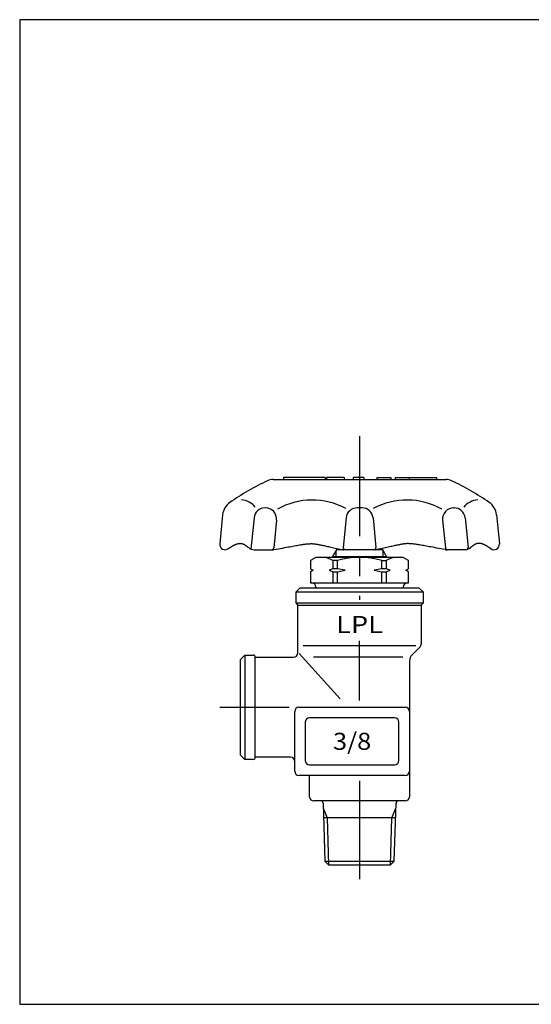
# Model space of a CAD drawing. Extents: x 10 to 287, y 10 to 195.
# Drawn here: x 10 to 106, y 10 to 195 of the extents above; entities that cross this region are included whole.
import ezdxf
from ezdxf.enums import TextEntityAlignment as Align

# ---------------------------------------------------------------- set-up
doc = ezdxf.new("R2010")
doc.units = 0
doc.header["$LTSCALE"] = 15
doc.header["$MEASUREMENT"] = 0
doc.linetypes.add('CENTER', pattern=[2, 1.25, -0.25, 0.25, -0.25])
doc.layers.add('CSLAYER1', color=7, linetype='CONTINUOUS')
doc.styles.add('JX_FONT', font='monotxt', dxfattribs={"height": 1, "bigfont": 'bigfont'})

# ---------------------------------------------------------------- blocks, each defined once
blk = doc.blocks.new('BLKF0002')
at = {"layer": 'CSLAYER1', "color": 7, "linetype": 'Continuous'}
for p, q in [((57.630716, 108.608748), (90.175987, 108.608748)), ((59.601643, 109.008748), (59.601643, 108.608748)), ((67.440163, 109.008748), (59.601643, 109.008748)), ((67.440163, 109.008748), (67.440163, 108.608748)), ((67.707418, 109.008748), (67.707418, 108.608748)), ((71.01848, 109.008748), (67.707418, 109.008748)), ((71.01848, 109.008748), (71.01848, 108.608748)), ((72.708719, 109.008748), (72.708719, 108.608748)), ((74.708685, 109.008748), (72.708719, 109.008748)), ((74.708685, 109.008748), (74.708685, 108.608748)), ((77.13414, 109.008748), (77.13414, 108.608748)), ((77.13414, 109.008748), (79.798578, 109.008748)), ((79.798578, 109.008748), (79.798578, 108.608748)), ((80.605146, 109.008748), (80.605146, 108.608748)), ((80.605146, 109.008748), (88.384971, 109.008748)), ((83.254713, 109.008748), (83.254713, 108.608748)), ((88.384971, 109.008748), (88.384971, 108.608748)), ((48.160009, 101.975319), (47.613302, 96.508251)), ((56.213693, 103.276197), (56.134437, 103.276197)), ((74.365387, 103.276197), (73.441317, 103.276197)), ((91.593011, 103.276197), (91.672266, 103.276197)), ((99.646695, 101.975319), (100.193401, 96.508251)), ((54.06476, 101.403164), (53.477986, 95.535427)), ((58.28337, 100.989229), (57.761838, 95.773909)), ((71.371639, 101.403164), (70.816674, 95.853512)), ((76.435064, 101.403164), (76.990029, 95.853512)), ((89.523334, 100.989229), (90.044866, 95.773909)), ((93.741944, 101.403164), (94.296909, 95.853512)), ((50.127337, 96.181746), (50.176057, 96.208463)), ((50.176057, 96.208463), (50.224721, 96.234605)), ((50.224721, 96.234605), (50.273327, 96.260141)), ((50.273327, 96.260141), (50.321871, 96.285041)), ((50.321871, 96.285041), (50.370351, 96.309274)), ((50.370351, 96.309274), (50.418763, 96.332811)), ((50.418763, 96.332811), (50.467106, 96.35562)), ((50.467106, 96.35562), (50.515375, 96.377673)), ((50.515375, 96.377673), (50.563568, 96.398937)), ((50.563568, 96.398937), (50.611682, 96.419384)), ((50.611682, 96.419384), (50.659714, 96.438983)), ((50.659714, 96.438983), (50.707661, 96.457704)), ((50.707661, 96.457704), (50.755521, 96.475515)), ((50.755521, 96.475515), (50.80329, 96.492388)), ((50.80329, 96.492388), (50.850965, 96.508291)), ((50.850965, 96.508291), (50.898544, 96.523195)), ((50.898544, 96.523195), (50.946023, 96.537069)), ((50.946023, 96.537069), (50.993399, 96.549883)), ((50.993399, 96.549883), (51.040671, 96.561606)), ((51.040671, 96.561606), (51.087834, 96.572208)), ((51.087834, 96.572208), (51.134886, 96.58166)), ((51.134886, 96.58166), (51.181824, 96.58993)), ((51.181824, 96.58993), (51.228644, 96.596988)), ((51.228644, 96.596988), (51.275345, 96.602805)), ((51.275345, 96.602805), (51.321923, 96.607349)), ((51.321923, 96.607349), (51.368375, 96.610591)), ((51.368375, 96.610591), (51.414699, 96.6125)), ((51.414699, 96.6125), (51.460891, 96.613046)), ((51.460891, 96.613046), (51.506948, 96.612198)), ((51.506948, 96.612198), (51.552867, 96.609927)), ((51.552867, 96.609927), (51.598646, 96.606202)), ((51.598646, 96.606202), (51.644282, 96.600993)), ((51.644282, 96.600993), (51.689772, 96.594269)), ((51.689772, 96.594269), (51.735112, 96.586)), ((51.735112, 96.586), (51.7803, 96.576156)), ((51.7803, 96.576156), (51.825333, 96.564707)), ((51.825333, 96.564707), (51.870211, 96.55165)), ((51.870211, 96.55165), (51.914939, 96.537041)), ((51.914939, 96.537041), (51.959522, 96.52094)), ((51.959522, 96.52094), (52.003968, 96.503411)), ((52.003968, 96.503411), (52.048282, 96.484516)), ((52.048282, 96.484516), (52.09247, 96.464316)), ((52.09247, 96.464316), (52.136538, 96.442874)), ((52.136538, 96.442874), (52.180491, 96.420252)), ((52.180491, 96.420252), (52.224337, 96.396512)), ((52.224337, 96.396512), (52.268081, 96.371715)), ((52.268081, 96.371715), (52.311729, 96.345926)), ((52.311729, 96.345926), (52.355287, 96.319204)), ((52.355287, 96.319204), (52.398761, 96.291613)), ((52.398761, 96.291613), (52.442156, 96.263214)), ((52.442156, 96.263214), (52.48548, 96.23407)), ((52.48548, 96.23407), (52.528738, 96.204243)), ((52.528738, 96.204243), (52.571936, 96.173795)), ((61.908994, 96.185085), (62.153765, 96.228663)), ((62.153765, 96.228663), (62.386326, 96.269417)), ((62.386326, 96.269417), (62.607319, 96.307363)), ((62.607319, 96.307363), (62.817386, 96.342519)), ((62.817386, 96.342519), (63.017167, 96.3749)), ((63.017167, 96.3749), (63.207305, 96.404522)), ((63.207305, 96.404522), (63.388441, 96.431402)), ((63.388441, 96.431402), (63.561217, 96.455556)), ((63.561217, 96.455556), (63.726275, 96.477)), ((63.726275, 96.477), (63.884255, 96.49575)), ((63.884255, 96.49575), (64.0358, 96.511823)), ((64.0358, 96.511823), (64.181551, 96.525234)), ((64.181551, 96.525234), (64.32215, 96.536001)), ((64.32215, 96.536001), (64.458239, 96.544139)), ((64.458239, 96.544139), (64.590458, 96.549665)), ((64.590458, 96.549665), (64.71945, 96.552594)), ((64.71945, 96.552594), (64.845856, 96.552944)), ((64.845856, 96.552944), (64.970318, 96.550729)), ((64.970318, 96.550729), (65.093478, 96.545967)), ((65.093478, 96.545967), (65.215976, 96.538674)), ((65.215976, 96.538674), (65.338454, 96.528866)), ((65.338454, 96.528866), (65.461555, 96.516559)), ((65.461555, 96.516559), (65.58592, 96.50177)), ((65.58592, 96.50177), (65.71219, 96.484514)), ((65.71219, 96.484514), (65.841007, 96.464808)), ((65.841007, 96.464808), (65.973012, 96.442668)), ((65.973012, 96.442668), (66.108848, 96.418111)), ((66.108848, 96.418111), (66.249155, 96.391152)), ((66.249155, 96.391152), (66.394576, 96.361808)), ((66.394576, 96.361808), (66.545751, 96.330096)), ((66.545751, 96.330096), (66.703323, 96.29603)), ((66.703323, 96.29603), (66.867933, 96.259628)), ((66.867933, 96.259628), (67.040223, 96.220906)), ((67.040223, 96.220906), (67.220834, 96.179881)), ((80.766481, 96.220906), (80.58587, 96.179881)), ((80.938771, 96.259628), (80.766481, 96.220906)), ((81.103381, 96.29603), (80.938771, 96.259628)), ((81.260953, 96.330096), (81.103381, 96.29603)), ((81.412128, 96.361808), (81.260953, 96.330096)), ((81.557549, 96.391152), (81.412128, 96.361808)), ((81.697856, 96.418111), (81.557549, 96.391152)), ((81.833691, 96.442668), (81.697856, 96.418111)), ((81.965697, 96.464808), (81.833691, 96.442668)), ((82.094514, 96.484514), (81.965697, 96.464808)), ((82.220783, 96.50177), (82.094514, 96.484514)), ((82.345148, 96.516559), (82.220783, 96.50177)), ((82.468249, 96.528866), (82.345148, 96.516559)), ((82.590728, 96.538674), (82.468249, 96.528866)), ((82.713226, 96.545967), (82.590728, 96.538674)), ((82.836385, 96.550729), (82.713226, 96.545967)), ((82.960847, 96.552944), (82.836385, 96.550729)), ((83.087253, 96.552594), (82.960847, 96.552944)), ((83.216245, 96.549665), (83.087253, 96.552594)), ((83.348465, 96.544139), (83.216245, 96.549665)), ((83.484553, 96.536001), (83.348465, 96.544139)), ((83.625152, 96.525234), (83.484553, 96.536001)), ((83.770903, 96.511823), (83.625152, 96.525234)), ((83.922448, 96.49575), (83.770903, 96.511823)), ((84.080429, 96.477), (83.922448, 96.49575)), ((84.245486, 96.455556), (84.080429, 96.477)), ((84.418262, 96.431402), (84.245486, 96.455556)), ((84.599399, 96.404522), (84.418262, 96.431402)), ((84.789537, 96.3749), (84.599399, 96.404522)), ((84.989318, 96.342519), (84.789537, 96.3749)), ((85.199384, 96.307363), (84.989318, 96.342519)), ((85.420377, 96.269417), (85.199384, 96.307363)), ((85.652938, 96.228663), (85.420377, 96.269417)), ((85.897709, 96.185085), (85.652938, 96.228663)), ((95.277965, 96.204243), (95.234768, 96.173795)), ((95.321223, 96.23407), (95.277965, 96.204243)), ((95.364547, 96.263214), (95.321223, 96.23407)), ((95.407943, 96.291613), (95.364547, 96.263214)), ((95.451417, 96.319204), (95.407943, 96.291613)), ((95.494975, 96.345926), (95.451417, 96.319204)), ((95.538622, 96.371715), (95.494975, 96.345926)), ((95.582366, 96.396512), (95.538622, 96.371715)), ((95.626212, 96.420252), (95.582366, 96.396512)), ((95.670166, 96.442874), (95.626212, 96.420252)), ((95.714234, 96.464316), (95.670166, 96.442874)), ((95.758421, 96.484516), (95.714234, 96.464316)), ((95.802735, 96.503411), (95.758421, 96.484516)), ((95.847181, 96.52094), (95.802735, 96.503411)), ((95.891765, 96.537041), (95.847181, 96.52094)), ((95.936493, 96.55165), (95.891765, 96.537041)), ((95.98137, 96.564707), (95.936493, 96.55165)), ((96.026403, 96.576156), (95.98137, 96.564707)), ((96.071592, 96.586), (96.026403, 96.576156)), ((96.116932, 96.594269), (96.071592, 96.586)), ((96.162421, 96.600993), (96.116932, 96.594269)), ((96.208057, 96.606202), (96.162421, 96.600993)), ((96.253836, 96.609927), (96.208057, 96.606202)), ((96.299756, 96.612198), (96.253836, 96.609927)), ((96.345813, 96.613046), (96.299756, 96.612198)), ((96.392005, 96.6125), (96.345813, 96.613046)), ((96.438328, 96.610591), (96.392005, 96.6125)), ((96.48478, 96.607349), (96.438328, 96.610591)), ((96.531358, 96.602805), (96.48478, 96.607349)), ((96.578059, 96.596988), (96.531358, 96.602805)), ((96.62488, 96.58993), (96.578059, 96.596988)), ((96.671818, 96.58166), (96.62488, 96.58993)), ((96.71887, 96.572208), (96.671818, 96.58166)), ((96.766033, 96.561606), (96.71887, 96.572208)), ((96.813304, 96.549883), (96.766033, 96.561606)), ((96.860681, 96.537069), (96.813304, 96.549883)), ((96.90816, 96.523195), (96.860681, 96.537069)), ((96.955739, 96.508291), (96.90816, 96.523195)), ((97.003414, 96.492388), (96.955739, 96.508291)), ((97.051183, 96.475515), (97.003414, 96.492388)), ((97.099042, 96.457704), (97.051183, 96.475515)), ((97.146989, 96.438983), (97.099042, 96.457704)), ((97.195021, 96.419384), (97.146989, 96.438983)), ((97.243136, 96.398937), (97.195021, 96.419384)), ((97.291329, 96.377673), (97.243136, 96.398937)), ((97.339598, 96.35562), (97.291329, 96.377673)), ((97.38794, 96.332811), (97.339598, 96.35562)), ((97.436353, 96.309274), (97.38794, 96.332811)), ((97.484832, 96.285041), (97.436353, 96.309274)), ((97.533376, 96.260141), (97.484832, 96.285041)), ((97.581982, 96.234605), (97.533376, 96.260141)), ((97.630646, 96.208463), (97.581982, 96.234605)), ((97.679366, 96.181746), (97.630646, 96.208463)), ((49.244212, 95.636953), (49.293432, 95.66885)), ((49.293432, 95.66885), (49.342649, 95.700717)), ((49.342649, 95.700717), (49.39186, 95.732523)), ((49.39186, 95.732523), (49.441063, 95.764238)), ((49.441063, 95.764238), (49.490253, 95.795832)), ((49.490253, 95.795832), (49.53943, 95.827275)), ((49.53943, 95.827275), (49.588588, 95.858535)), ((49.588588, 95.858535), (49.637726, 95.889584)), ((49.637726, 95.889584), (49.686841, 95.920391)), ((49.686841, 95.920391), (49.735929, 95.950925)), ((49.735929, 95.950925), (49.784989, 95.981155)), ((49.784989, 95.981155), (49.834016, 96.011053)), ((49.834016, 96.011053), (49.883007, 96.040587)), ((49.883007, 96.040587), (49.931961, 96.069728)), ((49.931961, 96.069728), (49.980874, 96.098444)), ((49.980874, 96.098444), (50.029743, 96.126706)), ((50.029743, 96.126706), (50.078565, 96.154484)), ((50.078565, 96.154484), (50.127337, 96.181746)), ((52.571936, 96.173795), (52.61508, 96.142787)), ((52.61508, 96.142787), (52.658176, 96.111283)), ((52.658176, 96.111283), (52.701229, 96.079344)), ((52.701229, 96.079344), (52.744247, 96.047032)), ((52.744247, 96.047032), (52.787235, 96.01441)), ((52.787235, 96.01441), (52.830199, 95.981539)), ((52.830199, 95.981539), (52.873145, 95.948482)), ((52.873145, 95.948482), (52.916079, 95.915301)), ((52.916079, 95.915301), (53.131239, 95.74868)), ((54.110881, 95.41371), (57.522253, 95.41371)), ((57.805161, 95.438921), (58.648599, 95.590443)), ((58.648599, 95.590443), (59.050755, 95.663149)), ((59.050755, 95.663149), (59.434285, 95.732869)), ((59.434285, 95.732869), (59.799831, 95.799619)), ((59.799831, 95.799619), (60.148035, 95.863416)), ((60.148035, 95.863416), (60.479538, 95.924276)), ((60.479538, 95.924276), (60.794982, 95.982215)), ((60.794982, 95.982215), (61.095007, 96.037249)), ((61.095007, 96.037249), (61.380257, 96.089395)), ((61.380257, 96.089395), (61.651372, 96.138668)), ((61.651372, 96.138668), (61.908994, 96.185085)), ((67.220834, 96.179881), (67.410407, 96.136567)), ((67.410407, 96.136567), (67.609586, 96.090982)), ((67.609586, 96.090982), (67.81901, 96.043141)), ((67.81901, 96.043141), (68.039322, 95.993062)), ((68.039322, 95.993062), (68.271163, 95.94076)), ((68.271163, 95.94076), (68.515175, 95.886251)), ((68.515175, 95.886251), (68.772, 95.829552)), ((68.772, 95.829552), (69.042279, 95.770679)), ((69.042279, 95.770679), (69.326653, 95.709648)), ((69.326653, 95.709648), (69.625764, 95.646476)), ((69.625764, 95.646476), (69.940254, 95.581178)), ((69.940254, 95.581178), (70.270765, 95.513772)), ((70.270765, 95.513772), (70.617938, 95.444272)), ((76.877538, 95.41371), (70.929166, 95.41371)), ((77.535938, 95.513772), (77.188766, 95.444272)), ((77.866449, 95.581178), (77.535938, 95.513772)), ((78.180939, 95.646476), (77.866449, 95.581178)), ((78.480051, 95.709648), (78.180939, 95.646476)), ((78.764425, 95.770679), (78.480051, 95.709648)), ((79.034704, 95.829552), (78.764425, 95.770679)), ((79.291528, 95.886251), (79.034704, 95.829552)), ((79.53554, 95.94076), (79.291528, 95.886251)), ((79.767381, 95.993062), (79.53554, 95.94076)), ((79.987693, 96.043141), (79.767381, 95.993062)), ((80.197118, 96.090982), (79.987693, 96.043141)), ((80.396296, 96.136567), (80.197118, 96.090982)), ((80.58587, 96.179881), (80.396296, 96.136567)), ((86.155331, 96.138668), (85.897709, 96.185085)), ((86.426446, 96.089395), (86.155331, 96.138668)), ((86.711696, 96.037249), (86.426446, 96.089395)), ((87.011722, 95.982215), (86.711696, 96.037249)), ((87.327165, 95.924276), (87.011722, 95.982215)), ((87.658668, 95.863416), (87.327165, 95.924276)), ((88.006872, 95.799619), (87.658668, 95.863416)), ((88.372418, 95.732869), (88.006872, 95.799619)), ((88.755949, 95.663149), (88.372418, 95.732869)), ((89.158105, 95.590443), (88.755949, 95.663149)), ((90.001542, 95.438921), (89.158105, 95.590443)), ((93.898894, 95.41371), (90.284451, 95.41371)), ((94.890625, 95.915301), (94.847697, 95.882057)), ((94.933559, 95.948482), (94.890625, 95.915301)), ((94.976505, 95.981539), (94.933559, 95.948482)), ((95.019468, 96.01441), (94.976505, 95.981539)), ((95.062456, 96.047032), (95.019468, 96.01441)), ((95.105474, 96.079344), (95.062456, 96.047032)), ((95.148528, 96.111283), (95.105474, 96.079344)), ((95.191624, 96.142787), (95.148528, 96.111283)), ((95.234768, 96.173795), (95.191624, 96.142787)), ((97.728138, 96.154484), (97.679366, 96.181746)), ((97.776961, 96.126706), (97.728138, 96.154484)), ((97.825829, 96.098444), (97.776961, 96.126706)), ((97.874742, 96.069728), (97.825829, 96.098444)), ((97.923696, 96.040587), (97.874742, 96.069728)), ((97.972688, 96.011053), (97.923696, 96.040587)), ((98.021715, 95.981155), (97.972688, 96.011053)), ((98.070774, 95.950925), (98.021715, 95.981155)), ((98.119862, 95.920391), (98.070774, 95.950925)), ((98.168977, 95.889584), (98.119862, 95.920391)), ((98.218115, 95.858535), (98.168977, 95.889584)), ((98.267274, 95.827275), (98.218115, 95.858535)), ((98.31645, 95.795832), (98.267274, 95.827275)), ((98.365641, 95.764238), (98.31645, 95.795832)), ((98.414843, 95.732523), (98.365641, 95.764238)), ((98.464055, 95.700717), (98.414843, 95.732523)), ((98.513272, 95.66885), (98.464055, 95.700717)), ((98.562492, 95.636953), (98.513272, 95.66885))]:
    blk.add_line(p, q, dxfattribs=at)
for centre, radius, start, end in [((76.983547, 64.919186), 48, 115.112957, 124.91136), ((57.630716, 106.208748), 2.4, 90, 115.112957), ((90.175987, 106.208748), 2.4, 64.887043, 90), ((70.823156, 64.919186), 48, 55.08864, 64.887043), ((51.344128, 101.656907), 3.2, 124.91136, 174.289407), ((51.500902, 101.170363), 3.597559, 38.745683, 87.147701), ((65.015442, 91.48221), 13.271235, 61.588164, 119.6638), ((82.791261, 91.48221), 13.271235, 60.3362, 118.411836), ((96.305801, 101.170363), 3.597559, 92.852299, 141.254317), ((96.462576, 101.656907), 3.2, 5.710593, 55.08864), ((56.134437, 101.196197), 2.08, 90, 174.289407), ((56.213693, 101.196197), 2.08, 354.289407, 90), ((73.441317, 101.196197), 2.08, 90, 174.289407), ((74.365387, 101.196197), 2.08, 5.710593, 90), ((91.593011, 101.196197), 2.08, 90, 185.710593), ((91.672266, 101.196197), 2.08, 5.710593, 90), ((48.608339, 96.408748), 1, 174.289407, 310.445401), ((99.198364, 96.408748), 1, 230.515294, 5.710593), ((54.110881, 97.01371), 1.6, 232.245733, 270), ((57.363823, 95.81371), 0.4, 270, 354.289407), ((57.522253, 97.01371), 1.6, 270, 280.18447), ((70.929166, 97.01371), 1.6, 258.78346, 270), ((71.214689, 95.81371), 0.4, 174.289407, 270), ((76.592014, 95.81371), 0.4, 270, 5.710593), ((76.877538, 97.01371), 1.6, 270, 281.21654), ((90.284451, 97.01371), 1.6, 259.81553, 270), ((90.44288, 95.81371), 0.4, 185.710593, 270), ((93.898894, 95.81371), 0.4, 270, 5.710593), ((93.716608, 97.01371), 1.6, 282.91583, 314.985711)]:
    blk.add_arc(centre, radius, start, end, dxfattribs=at)

msp = doc.modelspace()

# ---------------------------------------------------------------- linework, layer by layer
at = {"layer": 'CSLAYER1', "color": 7, "linetype": 'Continuous'}
for p, q in [((287, 195), (10, 195)), ((10, 195), (10, 10)), ((69.543352, 95.408748), (68.823352, 94.161671)), ((69.463352, 95.270184), (69.463352, 93.968748)), ((78.263352, 95.408748), (69.543352, 95.408748)), ((78.983352, 94.161671), (78.263352, 95.408748)), ((78.343352, 93.968748), (78.343352, 95.270184)), ((65.703352, 93.968748), (64.703352, 93.391397)), ((64.703352, 93.391397), (64.703352, 91.848748)), ((82.103352, 93.968748), (65.703352, 93.968748)), ((68.823352, 94.161671), (68.823352, 93.968748)), ((68.823352, 94.161671), (78.983352, 94.161671)), ((69.732021, 93.391397), (68.887609, 93.391397)), ((68.887609, 93.391397), (68.887609, 91.848748)), ((69.732021, 91.848748), (69.732021, 93.391397)), ((78.074682, 93.391397), (78.919095, 93.391397)), ((78.074682, 91.848748), (78.074682, 93.391397)), ((78.919095, 93.391397), (78.919095, 91.848748)), ((78.983352, 94.161671), (78.983352, 93.968748)), ((83.103352, 93.391397), (82.103352, 93.968748)), ((83.103352, 91.848748), (83.103352, 93.391397)), ((64.703352, 91.848748), (65.188326, 91.568748)), ((65.188326, 91.568748), (64.703352, 91.288748)), ((64.703352, 91.288748), (64.703352, 89.168748)), ((68.887609, 91.848748), (68.162972, 91.568748)), ((68.162972, 91.568748), (68.887609, 91.288748)), ((69.732021, 91.848748), (68.887609, 91.848748)), ((68.887609, 91.288748), (68.887609, 89.168748)), ((68.887609, 91.288748), (69.732021, 91.288748)), ((71.181294, 91.568748), (69.732021, 91.848748)), ((69.732021, 91.288748), (71.181294, 91.568748)), ((69.732021, 89.168748), (69.732021, 91.288748)), ((78.074682, 91.848748), (76.62541, 91.568748)), ((76.62541, 91.568748), (78.074682, 91.288748)), ((78.919095, 91.848748), (78.074682, 91.848748)), ((78.074682, 91.288748), (78.919095, 91.288748)), ((78.074682, 89.168748), (78.074682, 91.288748)), ((79.643731, 91.568748), (78.919095, 91.848748)), ((78.919095, 91.288748), (79.643731, 91.568748)), ((78.919095, 91.288748), (78.919095, 89.168748)), ((82.618378, 91.568748), (83.103352, 91.848748)), ((83.103352, 91.288748), (82.618378, 91.568748)), ((83.103352, 89.168748), (83.103352, 91.288748)), ((64.703352, 89.168748), (83.103352, 89.168748)), ((62.703352, 88.208748), (61.903352, 87.408748)), ((61.903352, 87.408748), (61.903352, 85.408748)), ((85.903352, 87.408748), (61.903352, 87.408748)), ((85.103352, 88.208748), (62.703352, 88.208748)), ((65.703352, 88.368748), (65.703352, 88.208748)), ((82.103352, 88.368748), (82.103352, 88.208748)), ((85.903352, 87.408748), (85.103352, 88.208748)), ((85.903352, 85.408748), (85.903352, 87.408748)), ((61.903352, 85.408748), (85.903352, 85.408748)), ((61.903352, 85.408748), (62.303352, 85.008748)), ((85.903352, 85.408748), (85.503352, 85.008748)), ((62.303352, 76.008748), (62.303352, 85.008748)), ((62.303352, 85.008748), (85.503352, 85.008748)), ((85.503352, 85.008748), (85.503352, 77.740118)), ((62.54653, 75.923005), (70.234587, 67.380719)), ((63.331968, 77.408748), (84.469248, 77.408748)), ((85.269037, 77.174433), (83.771981, 75.677377)), ((51.503352, 74.808748), (52.303352, 75.608748)), ((51.503352, 56.808748), (51.503352, 74.808748)), ((52.303352, 75.608748), (53.903352, 75.608748)), ((52.303352, 75.608748), (52.303352, 56.008748)), ((54.303352, 75.208748), (61.503352, 75.208748)), ((54.303352, 56.408748), (54.303352, 75.208748)), ((82.065008, 75.208748), (65.235325, 75.208748)), ((83.303352, 74.546006), (83.303352, 49.008748)), ((61.703352, 53.808748), (61.703352, 65.008748)), ((62.503352, 65.808748), (82.503352, 65.808748)), ((63.703352, 63.008748), (63.703352, 55.808748)), ((80.503352, 63.808748), (64.503352, 63.808748)), ((81.303352, 55.808748), (81.303352, 63.008748)), ((52.303352, 56.008748), (51.503352, 56.808748)), ((53.903352, 56.008748), (52.303352, 56.008748)), ((60.903352, 56.408748), (54.303352, 56.408748)), ((64.503352, 55.008748), (80.503352, 55.008748)), ((82.503352, 53.008748), (62.503352, 53.008748)), ((64.503352, 49.008748), (64.503352, 53.008748)), ((82.503352, 48.208748), (65.303352, 48.208748)), ((67.034411, 47.821241), (67.376591, 36.8715)), ((67.064802, 46.848748), (67.807102, 45.008748)), ((79.999602, 45.008748), (80.741902, 46.848748)), ((80.430113, 36.8715), (80.772292, 47.821241)), ((80.684402, 45.008748), (67.122302, 45.008748)), ((67.807102, 45.008748), (68.082102, 36.208748)), ((79.724602, 36.208748), (79.999602, 45.008748)), ((67.376591, 36.8715), (80.430113, 36.8715)), ((67.376591, 36.8715), (68.082102, 36.208748)), ((68.082102, 36.208748), (79.724602, 36.208748)), ((79.724602, 36.208748), (80.430113, 36.8715)), ((10, 10), (287, 10))]:
    msp.add_line(p, q, dxfattribs=at)
at = {"layer": 'CSLAYER1', "color": 7, "linetype": 'CENTER'}
for p, q in [((73.903352, 116.723033), (73.903352, 86.027689)), ((73.903352, 67.068499), (73.903352, 78.272133)), ((47.647516, 65.808748), (60.666521, 65.808748)), ((73.903352, 52.008629), (73.903352, 33.541273))]:
    msp.add_line(p, q, dxfattribs=at)
at = {"layer": 'CSLAYER1', "color": 7, "linetype": 'Continuous'}
for centre, radius, start, end in [((66.79548, 89.889478), 4.07927, 59.144919, 90), ((73.903352, 78.61123), 15.357517, 74.239614, 105.760386), ((81.011223, 89.889478), 4.07927, 90, 120.855081), ((64.903352, 88.368748), 0.8, 0, 90), ((82.903352, 88.368748), 0.8, 90, 180), ((84.703352, 77.740118), 0.8, 315, 0), ((61.503352, 76.008748), 0.8, 270, 0), ((53.903352, 75.208748), 0.4, 0, 90), ((84.903352, 74.546006), 1.6, 135, 180), ((62.503352, 65.008748), 0.8, 90, 180), ((82.503352, 65.008748), 0.8, 0, 90), ((64.503352, 63.008748), 0.8, 90, 180), ((80.503352, 63.008748), 0.8, 0, 90), ((53.903352, 56.408748), 0.4, 270, 0), ((60.903352, 55.608748), 0.8, 0, 90), ((64.503352, 55.808748), 0.8, 180, 270), ((80.503352, 55.808748), 0.8, 270, 0), ((62.503352, 53.808748), 0.8, 180, 270), ((82.503352, 53.808748), 0.8, 270, 0), ((65.303352, 49.008748), 0.8, 180, 270), ((66.634606, 47.808748), 0.4, 1.789911, 90), ((81.172097, 47.808748), 0.4, 90, 178.210089), ((82.503352, 49.008748), 0.8, 270, 0)]:
    msp.add_arc(centre, radius, start, end, dxfattribs=at)

# ---------------------------------------------------------------- block references
at = {"layer": 'CSLAYER1'}
msp.add_blockref('BLKF0002', (0, 0), dxfattribs=at)

# ---------------------------------------------------------------- texts
at = {"layer": 'CSLAYER1', "color": 7, "style": 'JX_FONT'}
for s, width, p, p2 in [('LPL', 1.03125, (69.503366, 79.764494), (78.303366, 79.764494)), ('3/8', 0.84375, (68.903342, 57.817408), (76.103342, 57.817408))]:
    msp.add_text(s, height=3.2, dxfattribs=dict(at, width=width)).set_placement(p, p2, align=Align.FIT)

doc.saveas('drawing.dxf')
